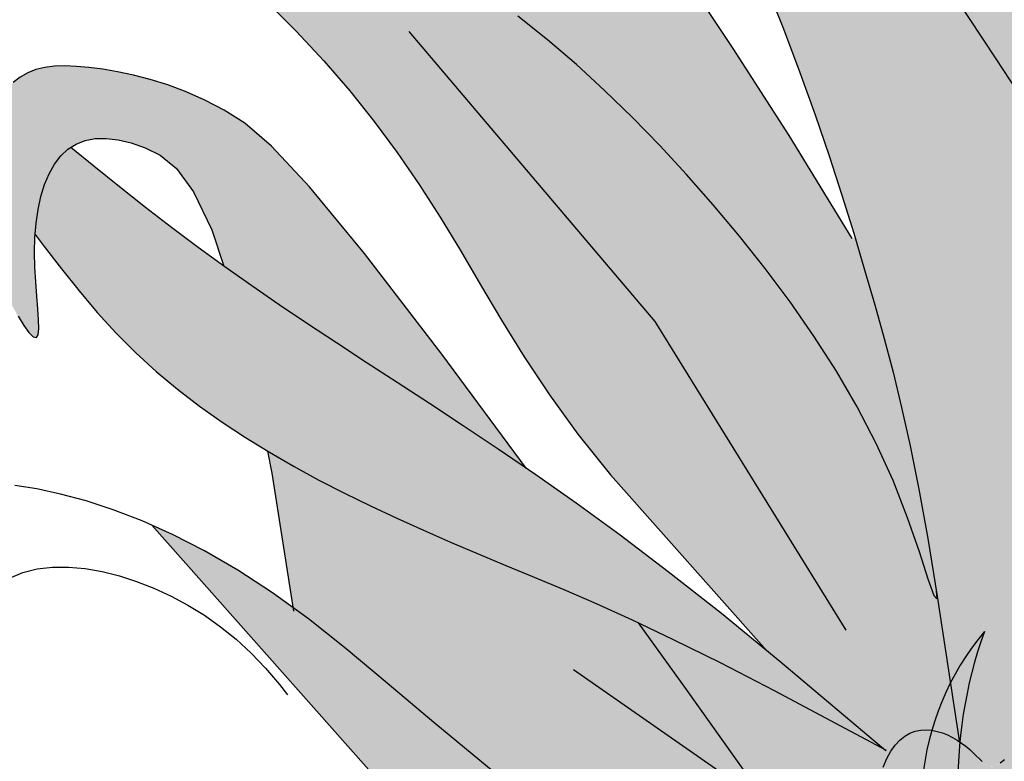
# Model space of a CAD drawing. Extents: x 134 to 349, y -34 to 2747.
# Drawn here: x 269 to 269, y -7 to -7 of the extents above; entities that cross this region are included whole.
import ezdxf

# ---------------------------------------------------------------- set-up
doc = ezdxf.new("R2010")
doc.units = 0
doc.header["$LTSCALE"] = 0.5
doc.header["$MEASUREMENT"] = 0
doc.layers.get('0').update_dxf_attribs({"linetype": 'CONTINUOUS'})
doc.layers.add('HATCH', color=250, linetype='CONTINUOUS')

# ---------------------------------------------------------------- blocks, each defined once
blk = doc.blocks.new('Arbol alzado 023')
at = {"color": 78}
for points in [[(-0.1035298820740778, 0.342126741379392), (-0.08195371411513008, 0.3771638967573274), (-0.06292420926689246, 0.4068914215892683), (-0.04620471401743842, 0.4319895063035624)], [(-0.1598078206568196, 0.3923945098004431), (-0.1526075998731145, 0.4033190087023932), (-0.1339319447823399, 0.4315764931681194)], [(-0.07398210839689412, 0.4289427807560564), (-0.08007442898150074, 0.4135542730927249), (-0.08568628264302802, 0.3986402029636373), (-0.0908519615305039, 0.3842081071048291), (-0.09560575779294211, 0.370265145415555), (-0.0999815867425653, 0.3568181009582538), (-0.1040133636915748, 0.343874887305784), (-0.1077350039522074, 0.3314426643573789), (-0.1111807996734662, 0.3195285920123005), (-0.1143903187196216, 0.3080490125003941), (-0.1174280001838675, 0.2965596352316275), (-0.1203628052010579, 0.2845242214361683), (-0.1232644485796364, 0.2714069091809783), (-0.1262033988016569, 0.2566718365330338), (-0.1292486170019487, 0.2397838952329074), (-0.1324698179889765, 0.220207223347554), (-0.1399515358640784, 0.1710036420565153)], [(-0.1321623191582084, 0.2220752033771198), (-0.1323315188824914, 0.2192673923623438), (-0.1314470829072292, 0.2202317177397184), (-0.1294445721392066, 0.2259912914277926), (-0.1263970929180935, 0.2352987836105846), (-0.1223766210731547, 0.2469061107985091), (-0.1174566397808512, 0.2595659431755628), (-0.1117125164016706, 0.2722344427990784), (-0.1052335612577906, 0.2846851307507983), (-0.09811172252898359, 0.2968957736593829), (-0.09043970206866092, 0.3088437613166839), (-0.0823090712198038, 0.3205072371881634), (-0.07381215499900051, 0.3318635910656731), (-0.06504165525964467, 0.3428902127410787), (-0.05608952018152635, 0.3535652456798282), (-0.04702847926751019, 0.3638702248786068), (-0.03785476414957145, 0.3738013819693968), (-0.02854463410915997, 0.3833587169521913), (-0.01907472526452736, 0.3925437371742042), (-0.009421296897119902, 0.4013556889618251), (0.0004386380380125843, 0.4097957028254591), (0.01052882025942026, 0.4178634019283187)], [(0.09605494726142894, 0.4226699553430926), (0.08608949802162158, 0.4127320151898637), (0.07671530572480378, 0.4026542685829391), (0.06788375842345573, 0.3924148589877738), (0.05954549049646829, 0.3819900456858285), (0.05165113632272167, 0.3713572184689475), (0.0441517071179014, 0.3604933902921879), (0.03699783726090189, 0.3493755741105993), (0.03010134693994004, 0.3379781450216264), (0.02321465437584536, 0.3262641730186253), (0.01605211727238398, 0.3141933365637364), (0.008327716496523863, 0.3017264446295123), (-0.0002456975951687923, 0.288823552514895), (-0.009953390462126066, 0.2754450923556355), (-0.02108175807417823, 0.2615507426138741), (-0.0743532926472632, 0.2015816875514993)], [(-0.1014003773036443, 0.2086383335134805), (-0.03631726999572749, 0.313824036497369), (0.04756057283252701, 0.412633660784433)], [(0.007638105148114249, 0.263749962192751), (0.03643446624128543, 0.3026512021426377), (0.06285298711124199, 0.336947119530226), (0.08159421180564053, 0.3596711323893196), (0.09454609270456871, 0.3735639747838739), (0.103596205351316, 0.3813675112882429), (0.1106328789627682, 0.3858224759663678), (0.1172226241265619, 0.3892222975977369), (0.1236507063021222, 0.3920666617823478), (0.1298805723196104, 0.3944068183253329), (0.135876799519604, 0.3962951475422223), (0.1416024578954627, 0.3977825224013394), (0.1470225016245621, 0.398920946381434), (0.1521003775370815, 0.3997616692876171), (0.1567999092999699, 0.4003563177618226), (0.161097733031486, 0.4007425754842977), (0.1650179662869888, 0.40090122377811), (0.1685986695835169, 0.4007987241678599), (0.1718760192540998, 0.4004022918517158), (0.1748873221421832, 0.3996780115174836), (0.1776698850911984, 0.3985927215265299), (0.1802606381077858, 0.3971132602402569), (0.1826965111985857, 0.3952060891832438)], [(0.1809898173204552, 0.3155940389583058), (0.1790166998230234, 0.3124142900195501), (0.1772576256293554, 0.3100232605082347), (0.1758011513880327, 0.3085912806590692), (0.1747362105844168, 0.3082894343803382), (0.1741212129228735, 0.3092311495495643), (0.1738920961470107, 0.3112977225739932), (0.1739557815666117, 0.3143131706669031), (0.1742180599811007, 0.3181007573679544), (0.174585852700254, 0.322484876727227), (0.1749653273602831, 0.3272887922843815), (0.1752622747605841, 0.3323368980895047), (0.1753839930477596, 0.3374524576822573), (0.1752505928197081, 0.3424798374632481), (0.1748436090731005, 0.3473466847664106), (0.1741581429295103, 0.3520002424394058), (0.1731900491841145, 0.3563885070035049), (0.1719351826320796, 0.3604594749799723), (0.1703886443949756, 0.3641603892164689), (0.1685466661047847, 0.3674396230710677), (0.1664043488830629, 0.3702444193914225), (0.1639567938513906, 0.3725303114348613), (0.161197217947322, 0.3742799647084603), (0.1581177075980094, 0.3754850888025807), (0.1547103492305908, 0.3761358859603483), (0.1509679829458292, 0.3762233120985066), (0.1468826951708735, 0.375738323133799), (0.1424469491696669, 0.3746711213093654), (0.1376528313693726, 0.3730126625419423), (0.1324954428915532, 0.3705149882155574), (0.1269823204722549, 0.3659744815832831), (0.1211232618683376, 0.3579482345286884), (0.1149280648366755, 0.3449940926089532), (0.1107470605139014, 0.3326033217088131)], [(-0.1149698937217281, 0.167421808249582), (-0.0788470715160372, 0.1979124276064077), (-0.05887359047774865, 0.2142211707412294), (-0.04078693130914601, 0.2284686165668539), (-0.02436136876557526, 0.2409253339074091), (-0.009371931276000112, 0.251861891587037), (0.00440635273061929, 0.2615499889402706), (0.01719920849892986, 0.270259817954436), (0.02923085392636793, 0.2782623242904769), (0.04069875149739133, 0.2857956688075127), (0.05168467479813543, 0.2929657426470165), (0.06224251149133408, 0.2998441448014582), (0.07242539556613536, 0.3065043584473024), (0.08228759152208198, 0.3130187362506156), (0.09188223334831136, 0.3194592540406553), (0.1012628318707769, 0.3258993949938862), (0.1104832747522124, 0.33241113493958), (0.1195902897561254, 0.3390528835821094), (0.12860083453862, 0.3458231335742603), (0.1375265910405687, 0.3527068114439338), (0.1463773570188351, 0.3596884668822362), (0.155164437577497, 0.3667522727434651), (0.162990961126809, 0.373142671238778)], [(0.1751654277023604, 0.3434972968297636), (0.1720433347943704, 0.3393460626143856), (0.1661737247599859, 0.3317019280774396), (0.1601741060287729, 0.3241911937685522), (0.1539887067539709, 0.3168862123537757), (0.1475617550888195, 0.3098589596623817), (0.1408491611274378, 0.3031659612147273), (0.1338546932378577, 0.296802694969184), (0.1265945554025727, 0.2907476812280159), (0.1190845747672853, 0.2849809476406939), (0.1113409553145033, 0.2794817681830857), (0.1033791473531238, 0.2742294168310515), (0.09521610853925822, 0.2692035443972749), (0.08686691234500188, 0.2643830480208074), (0.0783466322424502, 0.2597475785143253), (0.06966468915166146, 0.2552749025064891), (0.06082937348228512, 0.2509435402995557), (0.05184859880718307, 0.2467308816853837), (0.04273065553600119, 0.2426150701294354), (0.03348383407839961, 0.2385742490971587), (0.02411604800721534, 0.2345861852172213), (0.01463558773211204, 0.2306290219550853), (0.004984797222320481, 0.2266402044015443), (-0.00516040317223343, 0.2223940073119586), (-0.01618890903164782, 0.2176255144142267), (-0.02849074644641547, 0.2120686789258492), (-0.04245518783342916, 0.2054578309011212), (-0.05847150560957814, 0.1975269235575361), (-0.07693010270216405, 0.1880110406230138), (-0.1150426232245927, 0.1676614764559154)], [(0.0958951684572078, 0.2696218332479567), (0.09442625860140552, 0.2621374775152283), (0.08698674644816862, 0.2150456896649082)], [(-0.1086831253470777, 0.0673207642406517), (-0.05604731445965783, 0.1035939443305018), (-0.02604356825154497, 0.125360038037865), (-0.0006229112343838494, 0.1447577124420683), (0.02090502161385643, 0.161965211350644), (0.03923172582559786, 0.1771604017343371), (0.05504718958606603, 0.1905215274006871), (0.0690429084276758, 0.2022264553204316), (0.0819096242092563, 0.2124530524643085), (0.09421937519687873, 0.2213644891677653), (0.1060712694695631, 0.2290662797354805), (0.1174457115135894, 0.2356496186736372), (0.1283227289784321, 0.2412053236516023), (0.1386827263503712, 0.2458242123387784), (0.1485057312788634, 0.2495974792413413), (0.1577725250869975, 0.2526163188654671), (0.1664627585874392, 0.2549711720437422), (0.1745613583080932, 0.2567332609318278), (0.1820668169017452, 0.257893918283262)], [(-0.1101497741820658, 0.03699030052485242), (0.01764538327298482, 0.1117309814049996), (0.1353748528987886, 0.2443496499309425)], [(0.1839080415183396, 0.2262840936232671), (0.1793848693789784, 0.2282240494820904), (0.1744841067636003, 0.2294725098084847), (0.1692664243973923, 0.2300777097131608), (0.1637921161687395, 0.2300897684908314), (0.1581214759660305, 0.2295576749258252), (0.1523155513512577, 0.2285300409656479), (0.1464346362128062, 0.2270569859050191), (0.140534502397422, 0.2251788312817915), (0.1346509494013546, 0.2229016064848075), (0.1288156315159874, 0.22022380416686), (0.1230598261959379, 0.2171427864703368), (0.1174144340589933, 0.2136570460480165), (0.1119114862333568, 0.2097639450422939), (0.1065818833368297, 0.2054615992691389), (0.1014569028240153, 0.2007477477077622), (0.09655199500381428, 0.195618245153323), (0.09181854792870325, 0.1900599023177314), (0.08908233590638659, 0.1865108533126083)], [(-0.1077617593651752, 0.1029167685965611), (-0.04698514303522927, 0.1883769491581511), (-0.03058708957824052, 0.2110760907882927)], [(-0.1140696306007634, 0.1618917281741723), (-0.1153052784758728, 0.1648235184969415), (-0.1166596299437437, 0.1673313674170025), (-0.1181326850043796, 0.1694273337120258), (-0.1197210521265504, 0.1711276213645085), (-0.1214077736541483, 0.1724559710930116), (-0.1231725003998498, 0.1734387614737081), (-0.124994883176317, 0.1741023710827569), (-0.1268538191226227, 0.1744735553331331), (-0.1287297127250291, 0.1745783159642009), (-0.1306018379594178, 0.1744434083889423), (-0.1324494688016493, 0.1740948343467075), (-0.134254517085207, 0.1735593492504783), (-0.1360045471956113, 0.1728629548396192), (-0.1376897613759986, 0.1720320296903033), (-0.139300361869509, 0.1710925755418877), (-0.1408261740824805, 0.1700713478073475), (-0.1422574002580461, 0.1689939713892521), (-0.1435834889657386, 0.1678872017005624), (-0.1447950192854925, 0.1667766636438479), (-0.1458885996860957, 0.1656925041633066), (-0.1468894782333017, 0.1646780594912123), (-0.1478296860553243, 0.1637789268806564)], [(-0.1539875762435514, 0.1633960606894043), (-0.1553897859853279, 0.1644779591491279)]]:
    blk.add_lwpolyline(points, dxfattribs=at)

msp = doc.modelspace()

# ---------------------------------------------------------------- hatches: boundary and pattern name
at = {"layer": 'HATCH', "linetype": 'Continuous'}
h = msp.add_hatch(color=94, dxfattribs=at)
h.paths.add_polyline_path([(268.6324872417211, -7.169979256604307), (268.6326926193577, -7.167113367549433), (268.6329043004378, -7.164246790847216), (268.6331100218989, -7.161362679108976), (268.6332972914632, -7.158444070348338), (268.6334553359728, -7.155469303639762), (268.6335809464024, -7.152396547042741), (268.6336722890235, -7.149178811254984), (268.6337278739305, -7.14576933618892), (268.6337459820032, -7.14212136175766), (268.6337251233375, -7.138188013265932), (268.6336634642028, -7.133922416019374), (268.6335595146959, -7.129277924538343), (268.6334185467866, -7.124260154618611), (268.6332736822035, -7.119085371661782), (268.6331651483741, -7.114022102343284), (268.6331330581182, -7.109339217163694), (268.6332175242558, -7.10530535740682), (268.6334586596061, -7.10218927896463), (268.6338965769895, -7.100259623120934), (268.634571389225, -7.099785260376308), (268.6355081954765, -7.100946354594413), (268.6366715818556, -7.103568701530008), (268.6380108916017, -7.107389963342399), (268.6394756971688, -7.112147572974578), (268.6410153417967, -7.117578963369766), (268.6425793979409, -7.123421567470729), (268.6441172088401, -7.129412818220686), (268.6455784615576, -7.135290263170788), (268.6469214387615, -7.1408490977241), (268.6481409830884, -7.146116140167265), (268.6492408766042, -7.151175742027277), (268.6502250159836, -7.156112713267845), (268.6510970686834, -7.161011290809171), (268.6518609313783, -7.165956170005217), (268.6525205007427, -7.171031816993633), (268.6530793296254, -7.176322812519999), (268.6535311145829, -7.181909382223154), (268.6538276056243, -7.187854789750332), (268.6539103526409, -7.194217829035011), (268.6537211347402, -7.20105763783377), (268.6532012725973, -7.208433124687559), (268.6522924307104, -7.2164030835294), (268.6509361589727, -7.225026766723801), (268.6477913880615, -7.240793247401513), (268.6464275926467, -7.239669779642469), (268.6439158424853, -7.237950544190113), (268.6417759954664, -7.236831396520671), (268.6399624375843, -7.236218243419586), (268.6384294402231, -7.236017220888613), (268.63713127477, -7.236134464930416), (268.6360222126089, -7.23647599693814), (268.6350566397348, -7.236947952913766), (268.6341952455844, -7.237468617313567), (268.6334243917971, -7.238006358313584), (268.6327369726758, -7.238541348720133), (268.6321255386959, -7.239054219772157), (268.6315829841572, -7.239525373491148), (268.6311020887527, -7.239935211900871), (268.6306756321758, -7.240264251630293), (268.6302962795092, -7.240492894702498), (268.6299565812304, -7.240607273542679), (268.6296471394788, -7.240615754538936), (268.6293582125684, -7.240532663698019), (268.6290799442079, -7.240371983203119), (268.6288028219281, -7.240147809844899), (268.6285168748275, -7.239874355022863), (268.6279559638345, -7.239305841320089), (268.6273099883813, -7.238713713898647), (268.6264211295814, -7.238044612448135), (268.6241313975541, -7.222986170282098), (268.6231517278891, -7.217032281758662), (268.6222255801861, -7.211896121716023), (268.6213317519558, -7.207414717499347), (268.6204492699219, -7.203425325668519), (268.6195567023795, -7.199764973567113), (268.6186328468378, -7.196270688538704), (268.6176567300225, -7.192779383320527), (268.6166087539567, -7.189155935014156), (268.6154768847926, -7.185374900629), (268.6142506931981, -7.181438457720247), (268.6129198644492, -7.177348783839449), (268.6114740838187, -7.173108285757195), (268.6099030365834, -7.168719026418245), (268.6081962934089, -7.164183183374377), (268.6063434249634, -7.15950304878848), (268.6043405345716, -7.154686989047747), (268.6022084809009, -7.149767209015778), (268.5999743114515, -7.144782446215828), (268.5976651883341, -7.13977109434714), (268.5953082736567, -7.134771661716428), (268.592930729529, -7.1298226566295), (268.5905598326693, -7.1249625873958), (268.5882224013615, -7.120229962319996), (268.5859545371434, -7.115674635906458), (268.5838267239708, -7.111391962059912), (268.5819180414017, -7.107488870094954), (268.5803077982108, -7.104071830897198), (268.5790750739573, -7.101247773782376), (268.5782991774161, -7.099123398851049), (268.5780593027546, -7.097805520812159), (268.5784345295309, -7.097400839765356), (268.5794771190188, -7.09798075653012), (268.5811309132708, -7.099475818624256), (268.5833125922302, -7.101781159676335), (268.5859391796642, -7.104791913314699), (268.5889273555152, -7.108403327776074), (268.5921939143353, -7.112510536688802), (268.5956556506752, -7.117008673681909), (268.5992294736942, -7.12179298699121), (268.6028608299574, -7.126795972472024), (268.606610347126, -7.132099345668081), (268.6105673048767, -7.137822413565715), (268.6148210974946, -7.144084483153762), (268.6194608900453, -7.151004632199744), (268.6245760768132, -7.158702053083886), (268.6302559374738, -7.167296052790704), (268.6324458212055, -7.170618642909545)])
h.paths.add_polyline_path([(268.6162589701683, -7.138600946092225), (268.6162603454653, -7.134464970557616), (268.6162963323948, -7.130093933899985), (268.616364524188, -7.125498150842219), (268.6164622848599, -7.120687821504049), (268.6165870930334, -7.115673375216971), (268.6167364273309, -7.110465012100491), (268.6169081101992, -7.10510444948514), (268.6171017978143, -7.099759358955595), (268.6173173755681, -7.094628700099662), (268.6175549580688, -7.08991166171964), (268.6178145453162, -7.085807203400151), (268.6180960227023, -7.082514513943494), (268.6183993902271, -7.080232667542901), (268.6187247624997, -7.079160623784588), (268.619072712558, -7.079431901053709), (268.6194465640377, -7.080917565287251), (268.6198500990038, -7.083422782789427), (268.6202872141305, -7.08675306368869), (268.6207619206996, -7.090713688898774), (268.6212780007771, -7.095110053935656), (268.6218394656447, -7.099747325110144), (268.6224502119765, -7.104431127153845), (268.6231204398899, -7.109033557477375), (268.6238864801379, -7.113695125558849), (268.6247911961339, -7.118622928154679), (268.6258769928593, -7.124024291238726), (268.6271867337262, -7.130106655393689), (268.6287630529326, -7.137077231983682), (268.6306485846747, -7.145143232377364), (268.6333933672993, -7.156635698772476), (268.6332972914632, -7.158444070348565), (268.6331100218989, -7.161362679108976), (268.6329043004378, -7.164246790847443), (268.6326926193586, -7.167113367549433), (268.6324872417211, -7.169979256604762), (268.6324458212055, -7.170618642909545), (268.6302559374724, -7.167296052788203), (268.6245760768127, -7.158702053083886), (268.619460890044, -7.15100463219747), (268.616376375748, -7.146404146630772), (268.6162948424902, -7.142491660387265)])
h.paths.add_polyline_path([(268.5953559506082, -7.176273301839416), (268.59814596913, -7.179293682554686), (268.6009017198433, -7.182427754461656), (268.6036243488286, -7.185674371479905), (268.6062917367302, -7.18902791781457), (268.6088759191833, -7.192481746198752), (268.6113487026049, -7.196028980148554), (268.6136820080226, -7.199662743180994), (268.6158479856784, -7.203376388028488), (268.6178184419899, -7.207163038207824), (268.6195654125921, -7.211015931843946), (268.6210617353748, -7.214866189494529), (268.6222844887273, -7.218396346844116), (268.6232113240788, -7.221227051226066), (268.6238203512897, -7.222978720758334), (268.6241918572776, -7.223383784168533), (268.6264215875484, -7.238047624270308), (268.6254558982817, -7.237484343189095), (268.6243908722811, -7.237060534393009), (268.6232654325975, -7.236848208937914), (268.6221217894879, -7.236912076512141), (268.6210114352719, -7.237316405249572), (268.6202540924021, -7.237912838139579), (268.619771019445, -7.238429949689504), (268.619323016553, -7.239067399698484), (268.6189111151987, -7.239830116312902), (268.6185353153817, -7.240721766991015), (268.6181952732794, -7.241746477621888), (268.6178912181061, -7.242908259488701), (268.6176230352542, -7.244210894656277), (268.6173904955079, -7.245658509015044), (268.6171937134757, -7.247254999239345), (268.6170322307242, -7.249000021503804), (268.6169044427414, -7.250876499209568), (268.616808057366, -7.252863000648773), (268.6167412408693, -7.254937979507673), (268.616701930306, -7.25708000407954), (268.6166912648148, -7.25876250730758), (268.598132789203, -7.232666768971427), (268.5931455638509, -7.225763160874436), (268.5967550857593, -7.227471929604832), (268.6016261573666, -7.229883970756788), (268.6072400037877, -7.232778053394128), (268.6185360154266, -7.238809376185742), (268.6078230149699, -7.22976672671544), (268.6064563143257, -7.228650788552073), (268.590254746023, -7.210412291211611), (268.5868702555134, -7.206186577568502), (268.5839178373752, -7.202117762354106), (268.5813103894869, -7.198193582507344), (268.5789611535491, -7.194402004181626), (268.5767827982243, -7.190730878923347), (268.5746883359951, -7.187168287493165), (268.5725908939574, -7.183701966831592), (268.5704151746166, -7.180320685347084), (268.5681343596887, -7.177016649692547), (268.5657334355176, -7.17378286877684), (268.5631975030563, -7.170612351507458), (268.5605115486495, -7.167498221402553), (268.5576605586419, -7.164433258153309), (268.5546297485933, -7.16141081449328), (268.5514039902417, -7.15842355550663), (268.5479958904724, -7.155475836298962), (268.544527621473, -7.152616021470891), (268.5411490905815, -7.149903592602783), (268.538009861313, -7.147397916668666), (268.5352598410021, -7.145158704464762), (268.533048707772, -7.1432453229651), (268.5315262543525, -7.141717253750727), (268.5308421588646, -7.140633978402917), (268.5311000269911, -7.140036411997386), (268.5322192892689, -7.139890286725773), (268.5340728453633, -7.140142997489789), (268.5365340533716, -7.140741709975742), (268.539475927568, -7.141633589869713), (268.5427717114429, -7.142765917465937), (268.5462945338766, -7.144085743842112), (268.5499175237517, -7.145540578508104), (268.5535337517511, -7.147086870403797), (268.5571160557659, -7.148719003732964), (268.5606572154891, -7.150440989778332), (268.5641502398287, -7.152256495998159), (268.5675876792605, -7.154169533673581), (268.5709624280856, -7.156183884871012), (268.5742672659961, -7.158303331655503), (268.5774950872931, -7.16053188530978), (268.5806409638301, -7.162872640251322), (268.5837097091451, -7.165326284127929), (268.5867084289378, -7.167893160764521), (268.5896443435152, -7.170573155552489), (268.5925244439694, -7.1733666123163)])
h.paths.add_polyline_path([(268.5600154103743, -7.2109606907608), (268.5574241222219, -7.209550897060268), (268.5548848661268, -7.208084830804552), (268.552402226412, -7.206556303157782), (268.5499807873983, -7.204958896069598), (268.54762570645, -7.203286420704359), (268.5453416824965, -7.201532573619176), (268.5431336436848, -7.199691051370706), (268.5410064035516, -7.197755779732603), (268.5389648902454, -7.195720226044756), (268.5370102498453, -7.193583015011114), (268.5351290732099, -7.191361337840505), (268.5333043983458, -7.189077084670913), (268.5315192632614, -7.186752260249392), (268.5305697132338, -7.185489708275696), (268.5306676107946, -7.184319016606338), (268.5308760828496, -7.182903721719327), (268.531170510946, -7.181569110904007), (268.531552155773, -7.180331000072016), (268.5320225072363, -7.179205434351303), (268.532582711415, -7.178208115045805), (268.5332342582154, -7.177355087282791), (268.533978637541, -7.176659874813282), (268.5342723765432, -7.176473635541385), (268.5366526727096, -7.178417160140413), (268.5393251033668, -7.18056548815494), (268.5420169027842, -7.182688831614001), (268.5447315092045, -7.184782376977324), (268.547471902439, -7.186841425317112), (268.5501613835248, -7.188802864640962), (268.5501622037526, -7.188805295458366), (268.5530458652559, -7.19084181952158), (268.5558988036003, -7.192800471202787), (268.5588168393204, -7.194759237492377), (268.5618162467625, -7.196740466960961), (268.564913185657, -7.198766049746297), (268.5681241595719, -7.200857990599985), (268.571465328236, -7.203038638086497), (268.574953080605, -7.2053297677393), (268.578612286626, -7.207763584422679), (268.5825030009208, -7.210412520427695), (268.5866934152821, -7.213358978946104), (268.5912521799367, -7.216685133955622), (268.5962477158944, -7.220473617864315), (268.601748444163, -7.224806719255781), (268.6078230149699, -7.229766726715212), (268.6185360154266, -7.238809376185742), (268.6072400037872, -7.232778053393673), (268.6016261573666, -7.229883970756788), (268.5967550857593, -7.227471929604604), (268.5925080550181, -7.225461360473361), (268.5887666750203, -7.223771350075509), (268.5854125556451, -7.222321099731431), (268.5823270775548, -7.221029696153352), (268.5793919652345, -7.219816569878191), (268.5765086557529, -7.218613070678799), (268.5736596140831, -7.217400173619041), (268.5708473615981, -7.216171231431559), (268.5680743050673, -7.214919482240845), (268.5653429658708, -7.213638278779769), (268.5626558653829, -7.212320973780749)])
h.paths.add_polyline_path([(268.5523362121715, -7.173972201285693), (268.555088639251, -7.176345504915076), (268.5590277181453, -7.180570760125789), (268.5647275206082, -7.187481855135644), (268.5727622330012, -7.197912334337531), (268.5815199778138, -7.209743243502004), (268.578612286626, -7.207763584422679), (268.5749530806045, -7.205329767739528), (268.5714653282351, -7.203038638086497), (268.5681241595719, -7.200857990599985), (268.564913185657, -7.198766049746297), (268.5618162467638, -7.196740466961643), (268.5588168393227, -7.194759237493741), (268.5558988036008, -7.192800471203242), (268.5530458652564, -7.19084181952158), (268.550241635335, -7.188861392309178), (268.5501613835248, -7.188802864640962), (268.5488898333109, -7.185034514701698), (268.5470056768657, -7.181094748159154), (268.5452237508069, -7.17865371116855), (268.5435470349433, -7.177272798698283), (268.5419785090851, -7.176513176501345), (268.5405204653928, -7.176008786445578), (268.5391714139626, -7.175684216430369), (268.5379289480246, -7.175536715861796), (268.5367907754178, -7.175563304930989), (268.535754489373, -7.175761233044028), (268.5348179123369, -7.176127749608128), (268.533978637541, -7.176659874813282), (268.5332342582154, -7.177355087282791), (268.532582711415, -7.178208115045805), (268.5320225072363, -7.179205434351303), (268.531552155773, -7.180331000072016), (268.531170510946, -7.181569110904007), (268.5308760828496, -7.182903721719327), (268.5306676107946, -7.184319016606111), (268.5305438340936, -7.185799179653173), (268.5305032628419, -7.187328165732112), (268.530540281244, -7.188883970095873), (268.5306305923926, -7.190419259617926), (268.530746002705, -7.191880283118877), (268.5308578601683, -7.193213633246074), (268.5309376273756, -7.194365558819669), (268.5309569961371, -7.1952826524861), (268.5308873144389, -7.195911163066654), (268.5307002740913, -7.196197568599388), (268.5303763917239, -7.196105767546356), (268.5299334315862, -7.195670256932459), (268.5293984411795, -7.194943068815206), (268.528798353397, -7.193976006036479), (268.5281598719155, -7.192821215261262), (268.5275101588443, -7.191530613939591), (268.5268760324691, -7.190156119520822), (268.5262844256825, -7.188749878670166), (268.5257586039205, -7.187354984017162), (268.5253070481788, -7.185979458125672), (268.5249345719956, -7.184622727955372), (268.5246457596939, -7.18328387664215), (268.5244455394193, -7.181962445753157), (268.5243387247108, -7.180657403816355), (268.524329899891, -7.179368292399346), (268.5244239931051, -7.178094309245949), (268.5246234111226, -7.17683751730047), (268.5249215066772, -7.175610752666131), (268.5253093403397, -7.174429945862272), (268.5257777434657, -7.173310568976746), (268.5263180058431, -7.172268552529118), (268.5269209588271, -7.1713195978231), (268.5275777775981, -7.170479291554472), (268.5282792935103, -7.169763449634871), (268.5290201199858, -7.169183418262179), (268.5298080503729, -7.16873346703315), (268.5306543162604, -7.168403395831007), (268.531570149238, -7.168183119146676), (268.5325668955036, -7.168062551471763), (268.5336559012547, -7.168031378080428), (268.5348481688637, -7.168079628071979), (268.5361552737452, -7.168197101329639), (268.537584550815, -7.168377952842462), (268.5391288943736, -7.16863364341603), (268.5407773020468, -7.168979874354051), (268.5425186568544, -7.169432232352079), (268.5443423002455, -7.170006533322208), (268.5462370006319, -7.170718249351609), (268.548191984856, -7.171583310960301), (268.5501961359362, -7.172617304844294)])
h.paths.add_polyline_path([(268.5708473615971, -7.216171231431332), (268.5736596140831, -7.217400173618813), (268.5765086557529, -7.218613070678117), (268.5793919652354, -7.219816569878418), (268.5823270775543, -7.221029696152669), (268.5854125556455, -7.222321099731204), (268.5887666750203, -7.223771350075509), (268.5925080550181, -7.225461360473133), (268.5931455638509, -7.225763160873981), (268.5981327892039, -7.232666768971654), (268.6166912648148, -7.25876250730758), (268.6166880627314, -7.259267642658102), (268.6166975751997, -7.261479463535949), (268.6167285193749, -7.263693920399106), (268.6167786030954, -7.265895197336164), (268.6168455342002, -7.268088680925672), (268.6168970614083, -7.269483772806694), (268.6008888837412, -7.258451977121382), (268.5917637902997, -7.251832215790643), (268.5840325600391, -7.245932766093489), (268.5774852310004, -7.240699418419723), (268.5719114973993, -7.236078077766393), (268.5671015118863, -7.232014534523756), (268.5628449686754, -7.228454693687041), (268.558931791202, -7.225344460255798), (268.5573289307393, -7.224184096445839), (268.5551250846127, -7.210233846468014), (268.5546801079302, -7.207966611502712), (268.5574241222219, -7.209550897060495), (268.5600154103743, -7.2109606907608), (268.5626558653829, -7.212320973780521), (268.5653429658708, -7.213638278779769), (268.5680743050673, -7.214919482240617)])
h.paths.add_polyline_path([(268.5426714112521, -7.215643799215201), (268.5448160899508, -7.216599980169946), (268.5481241368869, -7.218289646743784), (268.5515834664573, -7.220291849486699), (268.5551880044357, -7.222634208940832), (268.558931791202, -7.225344460256025), (268.5628449686754, -7.228454693687041), (268.5671015118858, -7.232014534523984), (268.5719114973998, -7.236078077766848), (268.5774852310008, -7.240699418420178), (268.5840325600396, -7.245932766093944), (268.5917637902997, -7.251832215790643), (268.6008888837408, -7.258451977121155), (268.6168970614083, -7.269483772806694), (268.6169266767041, -7.270285602756218), (268.6170195092298, -7.272497079812098), (268.6171213957921, -7.274733999851065), (268.6172299296211, -7.27700747986492), (268.6173114073384, -7.278689691562164), (268.5784765906872, -7.255977245362061)])
h.paths.add_polyline_path([(268.5501694322596, -7.249940036781624), (268.5460011372523, -7.250239278416444), (268.542595444252, -7.250953630431155), (268.539798434639, -7.252019485354737), (268.5374560751841, -7.25337346493157), (268.5354142180539, -7.254951847082481), (268.533538542605, -7.25669354571383), (268.5317724324576, -7.258546414159497), (268.5300792130345, -7.260460712523269), (268.528421865932, -7.262386700909389), (268.5267634873583, -7.264274639420506), (268.5250672881251, -7.266074673552481), (268.5232963644392, -7.267737063408646), (268.5214136978983, -7.269212183700944), (268.5193909803136, -7.270463359851561), (268.5172327960057, -7.27150686620385), (268.5149520956855, -7.272372386244939), (268.5125618300638, -7.273089488853117), (268.5100751790672, -7.273687628298518), (268.5075052080136, -7.274196373460569), (268.5048646383951, -7.274645407825261), (268.5021667647496, -7.275064071055027), (268.4994251108331, -7.275480327515112), (268.4966562947973, -7.275915265088457), (268.4938772786498, -7.27638802332072), (268.491105253592, -7.27691797097296), (268.4883574108347, -7.277524591415073), (268.4856508269771, -7.278226909583879), (268.4830028078371, -7.279044408849273), (268.4804303154058, -7.279996343364616), (268.4779551252144, -7.28108775588467), (268.4756172354744, -7.282266270527231), (268.4734615725441, -7.28346507079587), (268.4715327189572, -7.284617454801634), (268.4698752572465, -7.285656835264177), (268.4685339991636, -7.286516510295002), (268.4675535272425, -7.287129663395405), (268.4669785386243, -7.287429707286634), (268.4668405505248, -7.287368965017009), (268.4671169851566, -7.286976088600028), (268.4677723140224, -7.286299098811384), (268.4687708940167, -7.285385557994829), (268.4700770820339, -7.284283486926057), (268.4716551203604, -7.283040562555612), (268.4734694805, -7.281704691051488), (268.4754844047368, -7.280323549365363), (268.4776649376157, -7.278938396397194), (268.4799794473122, -7.277563328937873), (268.4823967604355, -7.276205681903008), (268.4848858182016, -7.2748730194252), (268.4874156764361, -7.27357267641824), (268.4899551617471, -7.272312217015184), (268.4924733299593, -7.27109897613164), (268.4949390076816, -7.269940403290917), (268.4973261788862, -7.268840280558067), (268.499628540131, -7.267788063994118), (268.501844601505, -7.266769427589367), (268.5039732169342, -7.265769930730954), (268.5060128965118, -7.264775362018696), (268.5079622649417, -7.263771395444934), (268.5098200615337, -7.262743705004738), (268.5115849109919, -7.261678193905624), (268.5132580740058, -7.260564662030589), (268.5148516990287, -7.259410100471911), (268.5163809143235, -7.258226084642644), (268.5178603897228, -7.257023731523219), (268.5193050242713, -7.255814501921947), (268.5207298316262, -7.254609742034887), (268.5221495962285, -7.253420798057874), (268.5235792171223, -7.252258901584042), (268.5250321034512, -7.251133221255401), (268.5265147878752, -7.250044215504573), (268.5280326569735, -7.248989821387028), (268.5295908681063, -7.247968205173407), (268.5311946932459, -7.246977533134583), (268.5328490605387, -7.246015742326705), (268.5345593565615, -7.245080999019279), (268.53633073868, -7.244171469484769), (268.5381845239897, -7.24329517628658), (268.5402072415753, -7.242500484024191), (268.5425013510379, -7.241845842807066), (268.5451693119801, -7.241389473526766), (268.5483139278279, -7.241189711684598), (268.5520376581847, -7.241305007389343), (268.5564430772595, -7.241793581533017), (268.5676494179318, -7.243780764401805), (268.5762923004757, -7.253516708841659), (268.5614105342432, -7.250840856103792), (268.5552545917165, -7.250119398389558)])
h.paths.add_polyline_path([(268.6358472061073, -7.274784198181266), (268.6311215721224, -7.282263290717907), (268.626798441632, -7.290209411083794), (268.6231629594789, -7.297332301781722), (268.6204303595926, -7.302599802655919), (268.6185364614628, -7.306009965370464), (268.6173469444469, -7.307818938930637), (268.6167278317269, -7.308282757734702), (268.6165448026607, -7.307657456179555), (268.6166637658233, -7.306198954055304), (268.61695051518, -7.304163400368822), (268.6172710739136, -7.301806829514504), (268.6175154182895, -7.299345277681738), (268.6176718582863, -7.296835475857421), (268.617752542358, -7.294294386033613), (268.6177700773904, -7.2917388555949), (268.6177367264461, -7.289185617316804), (268.6176650964106, -7.286651518583909), (268.6175674503473, -7.284153635998024), (268.6174562805321, -7.281708587724012), (268.6173423601243, -7.279328751436793), (268.6172299296211, -7.27700747986492), (268.6171213957921, -7.274733999852657), (268.6170195092298, -7.272497079809824), (268.6169266767041, -7.270285602756445), (268.6168455342002, -7.268088680924535), (268.6167786030954, -7.265895197336164), (268.6167285193749, -7.263693920399106), (268.6166975751997, -7.261479463535721), (268.6166880627314, -7.259267642657875), (268.616701930306, -7.257080004079768), (268.6167412408693, -7.254937979508128), (268.616808057366, -7.252863000649), (268.6169044427414, -7.250876499209568), (268.6170322307242, -7.249000021503804), (268.6171937134757, -7.247254999239118), (268.6173904955079, -7.245658509015044), (268.6176230352542, -7.244210894655822), (268.6178912181061, -7.242908259488701), (268.6181952732794, -7.241746477622115), (268.6185353153817, -7.240721766991015), (268.6189111151987, -7.239830116312902), (268.619323016553, -7.239067399698484), (268.619771019445, -7.238429949689504), (268.6202540924021, -7.237912838139579), (268.6207670780621, -7.237508844741257), (268.6213037875899, -7.237209946930449), (268.6218580321495, -7.237008122143294), (268.6224233936912, -7.236895233208003), (268.6229939125954, -7.236863372168187), (268.6235632854189, -7.236904401852286), (268.6241252087191, -7.237010414304365), (268.6246741813086, -7.237173272352408), (268.6252064211224, -7.237385068040481), (268.6257189483497, -7.237637778804498), (268.6262087831822, -7.237923496688751), (268.6266728312019, -7.238234084521224), (268.6271081126, -7.23856174895414), (268.6275114183498, -7.238898352815482), (268.6278798832507, -7.239236102757474), (268.6282124758303, -7.239565830135149), (268.6287228298937, -7.240083101648366), (268.6292346485046, -7.240497128614066), (268.6298004496928, -7.240659844148155), (268.6304435749574, -7.240443299271561), (268.6311020887527, -7.239935211900644), (268.6315829841577, -7.23952537349092), (268.6321255386954, -7.239054219772385), (268.6327369726758, -7.238541348719906), (268.633424391798, -7.238006358313356), (268.6341952455844, -7.23746861731334), (268.6350566397348, -7.236947952913766), (268.6360222126089, -7.23647599693814), (268.6371312747695, -7.236134464930416), (268.6384294402231, -7.236017220888613), (268.6399624375843, -7.236218243419586), (268.6417759954664, -7.236831396520671), (268.6439158424853, -7.237950544190113), (268.6464275926467, -7.239669779642469), (268.6493567789692, -7.242082785550707, -0.1000640530492727), (268.6524354376714, -7.274007161594142), (268.6495881390145, -7.268050058010346), (268.6453656343973, -7.266387438938096), (268.640690198741, -7.269062161755443)])
h.paths.add_polyline_path([(268.7002251873039, -7.254789103642594), (268.7017187594932, -7.254394278888782), (268.7031993809722, -7.254115208271656), (268.7046685416456, -7.253938482648806), (268.7061275022023, -7.253851380526072), (268.7075777525463, -7.253840607368971), (268.7090189488538, -7.253896077668202), (268.7104438708178, -7.254019510544737), (268.7118439228332, -7.254215604928874), (268.7132102800804, -7.254488830535053), (268.71453400313, -7.254843886293344), (268.715806496379, -7.255285241918187), (268.7170187057907, -7.255817825555965), (268.7181620357604, -7.25644599231228), (268.71922926598, -7.257177077103194), (268.7202200526265, -7.258029073393715), (268.7211356563883, -7.259022725241635), (268.721977223345, -7.260178432880963), (268.7227461287951, -7.261517169586483), (268.7234435188173, -7.263059220983592), (268.7240706541009, -7.264825560347077), (268.7246290245515, -7.266836587910717), (268.7251098053474, -7.269144335731795), (268.7254656633621, -7.271925987865558), (268.7256394091758, -7.275390016366742), (268.7255736241512, -7.279744778681021), (268.7252111188689, -7.285198976079442), (268.7244947039092, -7.29196085139975), (268.7233669606351, -7.300239105912766), (268.721770814236, -7.310241982456688), (268.7168426678157, -7.298359992222373), (268.7128022753998, -7.289147452834328), (268.7095006465145, -7.282250110791352), (268.7067887906872, -7.277313139551012), (268.7045176028358, -7.273982285611424), (268.7025382070959, -7.271902837038311), (268.7007014983859, -7.270720311113706), (268.6988586008409, -7.270080225119415), (268.6968822995184, -7.269697319603353), (268.6947330546389, -7.269563915825671), (268.6923932165622, -7.269741558313086), (268.6898452502549, -7.270291791591177), (268.6870713914689, -7.271276160186659), (268.6840541051714, -7.272756437841423), (268.6807757417217, -7.274794054474029), (268.6798094816698, -7.2755156264449), (268.6792966101469, -7.275373971238793), (268.6783590016387, -7.275171917235554), (268.6772662924985, -7.275004367650041), (268.680729669283, -7.270994912016391), (268.6837401937049, -7.267605034927698), (268.6863523405235, -7.264779029476273), (268.6886293733858, -7.262450996029116), (268.6906345559385, -7.260554805737826), (268.6924313810449, -7.25902455897031), (268.694082883136, -7.257794126878167), (268.6956526696825, -7.256797495220923), (268.6971934603915, -7.255977589186301), (268.6987171744993, -7.255312518635634)])
h = msp.add_hatch(color=94, dxfattribs=at)
h.paths.add_polyline_path([(268.575559471831, -7.153164994060177), (268.5739626377829, -7.148219656431735), (268.5721941208665, -7.143078682851325), (268.5703274994542, -7.137818860718113), (268.5684365811338, -7.132516633601568), (268.5665950588848, -7.12724855968591), (268.5648767402971, -7.122090967937453), (268.5633444305848, -7.117122937913706), (268.5620174985091, -7.112432603210806), (268.5609043104585, -7.108110504192297), (268.560013462037, -7.104247181223087), (268.5593533196332, -7.100933289276014), (268.5589324788505, -7.098259254106921), (268.5587593060771, -7.096315730688417), (268.5588423969182, -7.095193144777255), (268.5591834704931, -7.094947998144931), (268.5597585737203, -7.095499606719756), (268.5605368770301, -7.096733477053618), (268.5614877800729, -7.098534771873943), (268.5625805678899, -7.100788883125148), (268.563784640129, -7.103380973533746), (268.5650691672234, -7.10619654965231), (268.5664034342147, -7.109120659599881), (268.5677672700847, -7.112061502324565), (268.5691815334993, -7.115017702528036), (268.5706777416738, -7.118011035741716), (268.5722872972163, -7.121062819064406), (268.5740413735173, -7.124194713418234), (268.5759716024011, -7.127428150510156), (268.5781092718674, -7.130784562046216), (268.580485669914, -7.134285608949455), (268.5831390756328, -7.137983667101167), (268.5861347010057, -7.142054889081152), (268.5895445198988, -7.146706027832721), (268.5934407353801, -7.152144294711348), (268.5978954359192, -7.158576442653299), (268.6029803661598, -7.166209568417486), (268.608767843786, -7.175250654153302), (268.615329842656, -7.185906567401986), (268.6156360415642, -7.185906567401986), (268.6166087539567, -7.189155935013929), (268.6176567300229, -7.192779383321209), (268.6186328468378, -7.196270688539158), (268.6195567023795, -7.199764973566886), (268.6204492699219, -7.203425325668519), (268.6213317519558, -7.207414717499347), (268.6222255801861, -7.211896121716023), (268.6231517278891, -7.217032281758662), (268.6240378534597, -7.222417661189553), (268.6240893363973, -7.22327200277428), (268.6238203512897, -7.222978720758334), (268.6232113240788, -7.221227051226521), (268.6222844887273, -7.218396346843889), (268.6210617353748, -7.214866189494529), (268.6195654125921, -7.211015931843946), (268.6178184419899, -7.207163038207824), (268.6158479856788, -7.203376388028488), (268.6136820080226, -7.199662743180994), (268.6113487026049, -7.196028980148554), (268.6088759191833, -7.192481746198752), (268.6062917367302, -7.18902791781457), (268.6036243488286, -7.185674371479905), (268.6009017198433, -7.182427754461656), (268.59814596913, -7.179293682554686), (268.5953559506077, -7.176273301839416), (268.5925244439694, -7.173366612316073), (268.5896443435152, -7.170573155552262), (268.5867084289378, -7.167893160764748), (268.5837097091451, -7.165326284128156), (268.5806409638301, -7.162872640251322), (268.5775661550613, -7.160584764762376), (268.5769107008144, -7.157838481379173)])
h.paths.add_polyline_path([(268.6669129804503, -7.196477670688779), (268.6676264156002, -7.191706881130045), (268.6683421429119, -7.186894832670674), (268.6691008482447, -7.182044734337666), (268.6699434466744, -7.177159336722895), (268.6709106240613, -7.172241848851769), (268.6720313762433, -7.16730762820535), (268.6732870221079, -7.162420626077306), (268.6746469613038, -7.157657515258194), (268.6760805934799, -7.153094624713873), (268.6775574328929, -7.148808398016769), (268.6790469938003, -7.144875393349508), (268.6805184466351, -7.141371939677498), (268.6819414202617, -7.13837448057339), (268.6832944829742, -7.135940778498167), (268.6845933360758, -7.134052954595205), (268.6858626202991, -7.132674792718632), (268.687127090984, -7.131769503682023), (268.6884115034707, -7.13130087133996), (268.6897408423159, -7.131232221114175), (268.6911396336425, -7.131527222250867), (268.6926327473996, -7.132149200172449), (268.6942361141067, -7.133075691699247), (268.695930594219, -7.134339589344023), (268.6976878795456, -7.135987538585056), (268.699479891114, -7.138066299509916), (268.7012785499494, -7.140622632205492), (268.7027950576147, -7.143251362845973), (268.7023635444173, -7.144275763999673), (268.7022116576443, -7.14461655372898), (268.7016111425285, -7.143723582384069), (268.7001445032323, -7.141748541750218), (268.6988425557132, -7.140183912565959), (268.6976827221836, -7.138954970378251), (268.6966425394647, -7.137987449167127), (268.6956992005533, -7.137206509871845), (268.694830929919, -7.136559203570101), (268.6940177857599, -7.136077276693328), (268.6932409723543, -7.135814021988068), (268.6924811209413, -7.13582273220041), (268.6917192065833, -7.136156585468285), (268.6909363189505, -7.136868759930081), (268.69011320389, -7.138012662939815), (268.6892307218575, -7.13964135802749), (268.6882770682208, -7.141795531053191), (268.6872687465419, -7.144465554940467), (268.6862295952959, -7.147629310333883), (268.6851832237419, -7.151264334054673), (268.6841535849638, -7.155348621356239), (268.6831642882224, -7.159859823667517), (268.6822391719919, -7.164775821633526), (268.6814018455328, -7.170074266683429), (268.6806583830719, -7.175734185542893), (268.6799431141929, -7.18173918925882), (268.6791724896223, -7.188073920354014), (268.6782633039114, -7.194723365171427), (268.6778230590078, -7.197427988704845), (268.677356639578, -7.199116635792876), (268.676526991859, -7.202009457741184), (268.675603250925, -7.204986975043454), (268.6744172867591, -7.208230497644223), (268.6727714004626, -7.211959385363031), (268.6704676639236, -7.216392883412169), (268.6673080344197, -7.221750580827035), (268.6630946984472, -7.228251722819465), (268.6576297278914, -7.236115669208999), (268.6507151946401, -7.24556189442356), (268.650331942358, -7.24556189442356, 0.009810297801569015), (268.6494831599983, -7.242501859320924), (268.6501624399846, -7.242501859320924), (268.6526798059411, -7.239331112835913), (268.6549654344074, -7.235850580775065), (268.6570294108922, -7.23209682310781), (268.6588817062987, -7.228106514411962), (268.6605326353491, -7.2239163292667), (268.6619922835537, -7.219562827640772), (268.6632707364213, -7.215082684112673), (268.6643780794614, -7.2105125732609), (268.6653295555446, -7.205883553867494), (268.6661609223846, -7.201204336145707)])
h.paths.add_polyline_path([(268.675603250925, -7.204986975043226), (268.676526991859, -7.202009457741184), (268.6773566395785, -7.199116635793104), (268.6781402148593, -7.196279742576195), (268.678895711166, -7.19350817595128), (268.67964135118, -7.190811448386881), (268.6803951283667, -7.188198957743822), (268.6811751507974, -7.185679987274767), (268.6819995265462, -7.183264164056624), (268.6828863636854, -7.180960656733447), (268.683849873615, -7.178771528249996), (268.6848890248614, -7.176668470417241), (268.6859987746701, -7.174615725521249), (268.6871739656793, -7.172577535849001), (268.6884098989579, -7.170518029078181), (268.6897014171444, -7.168401562104606), (268.6910437066993, -7.166192262600731), (268.6924314956526, -7.163854372861721), (268.6938582513456, -7.161362106069561), (268.6953093039459, -7.15872910058502), (268.6967687229342, -7.155978736450521), (268.6982200047512, -7.153134737533861), (268.6996471042683, -7.1502205984863), (268.7010336325328, -7.147259699352077), (268.7022116576448, -7.144616553729207), (268.703265280605, -7.146183300487934), (268.7051293806401, -7.149202420514399), (268.706256130243, -7.151165578754814), (268.7047834935259, -7.147355053255211), (268.703055777078, -7.143703296757991), (268.7027950576147, -7.143251362845973), (268.703620336363, -7.1412921724706), (268.7047910576578, -7.138348922977372), (268.7058745622224, -7.135550996498438), (268.7068729129999, -7.133019762968303), (268.7077881729377, -7.130876592315559), (268.7086222903711, -7.129242969081275), (268.7093773282461, -7.128240263197), (268.7100553495068, -7.127989729985899), (268.7106584170995, -7.128612853987903), (268.7111879063194, -7.130185505736023), (268.7116438171668, -7.132601672778634), (268.7120251181703, -7.135709728656735), (268.7123312362885, -7.139358390736476), (268.7125613692654, -7.143396147167238), (268.7127147148447, -7.147671256882546), (268.7127905853779, -7.152032551856479), (268.7127880640008, -7.156328176413723), (268.7127073799296, -7.160435156110367), (268.7125512837568, -7.164343520045492), (268.7123235575485, -7.168071490899962), (268.7120278687633, -7.171637291355324), (268.7116677702509, -7.175059373307391), (268.7112470440759, -7.178355844830008), (268.7107692430894, -7.181545272428281), (268.7102382639649, -7.184645764174917), (268.7096569719036, -7.187673479805341), (268.7090259399454, -7.190636212668466), (268.7083451680913, -7.193539463949861), (268.7076144271244, -7.196388734837143), (268.7068337170452, -7.199189641124264), (268.7060029232446, -7.201947798607222), (268.7051219311164, -7.204668593862976), (268.7041907406595, -7.207357642687526), (268.7032040799025, -7.210022394603953), (268.7021357036022, -7.21267797787587), (268.700954667582, -7.215341239887863), (268.6996296838436, -7.218029142631536), (268.698129578995, -7.220758762708243), (268.6964230650368, -7.223546832893277), (268.6944790831861, -7.226410544395236), (268.6922662308355, -7.229366629990778), (268.6897380917219, -7.232416350368482), (268.6867868196649, -7.235497358745221), (268.6832888671791, -7.238531607035526), (268.6791212598208, -7.241440932543952), (268.6741605647128, -7.244147287185029), (268.6682834635865, -7.246572508263768), (268.6613667527825, -7.248638547694242), (268.6532872286392, -7.250267242782144), (268.6513898560659, -7.250267242782144, 0.01490099044609624), (268.650331942358, -7.24556189442356), (268.6507151946401, -7.24556189442356), (268.6576297278914, -7.236115669208772), (268.6630946984472, -7.228251722819465), (268.6673080344202, -7.221750580827035), (268.6704676639236, -7.216392883412396), (268.6727714004626, -7.211959385363258), (268.6744172867591, -7.208230497644223)])
h.paths.add_polyline_path([(268.7427507358023, -7.199553750919364), (268.7409332812456, -7.198452138282306), (268.7390628777674, -7.197686671074649), (268.7371601548169, -7.197253452621823), (268.7352458564527, -7.197148471642237), (268.7333407267332, -7.197367602245919), (268.7314653951083, -7.197906833150824), (268.7296404910283, -7.198762038466754), (268.7278834349175, -7.199921642780197), (268.7261983526662, -7.201342553461842), (268.7245860465303, -7.202973884534828), (268.7230473187668, -7.204765093846532), (268.7215830862395, -7.206665295419185), (268.7201939219893, -7.208623947101529), (268.7188808574886, -7.210590048306955), (268.7176446949932, -7.212512942275822), (268.7164811940073, -7.214354579130628), (268.7153673183078, -7.216127107327026), (268.7142746450989, -7.217855626034549), (268.7131752100148, -7.21956500519255), (268.712040819474, -7.221280229364453), (268.7108431652858, -7.22302605388532), (268.7095542830851, -7.224827577922184), (268.7081458646815, -7.22670967142281), (268.7065938423837, -7.228692390795601), (268.7048895059787, -7.230776194475226), (268.703028156536, -7.232956612746108), (268.7010050951265, -7.23522929050219), (268.6988156228197, -7.237589758029486), (268.6964551552931, -7.240033431004946), (268.6939188790073, -7.242556068931805), (268.6912022096411, -7.245153087487012), (268.6882837154884, -7.247814744985732), (268.6850752629524, -7.250509524213072), (268.6814717564474, -7.253200292158368), (268.6773685588162, -7.255850145027495), (268.6726605744723, -7.25842217902678), (268.6672430516517, -7.260879375753262), (268.6610110093755, -7.26318483141327), (268.6538594666643, -7.265301527604748), (268.6528662830381, -7.265301527604748, 0.01609856916897885), (268.6526755290709, -7.260094800617168), (268.658954826238, -7.257925009278466), (268.6626439449613, -7.256336427010552), (268.6662412626322, -7.254489518183533), (268.6697459769928, -7.252408006665206), (268.6731572857882, -7.250115501715442), (268.676474386761, -7.247635956418122), (268.6796964776557, -7.244993094640137), (268.6828229854303, -7.242210640249965), (268.6858528786145, -7.239313119371133), (268.6887854695586, -7.236326662640664), (268.6916199560067, -7.233278432168078), (268.6943554210941, -7.230195246237969), (268.6969910625642, -7.227104152351927), (268.6995260781603, -7.224032083404069), (268.701959551019, -7.221005972285781), (268.7042909080995, -7.218052751890497), (268.7065233584288, -7.215195458440263), (268.7086781044944, -7.212440739200161), (268.7107803600705, -7.209791573979288), (268.7128555681464, -7.207250484154343), (268.7149290570999, -7.20482056414599), (268.7170260407059, -7.202504335328655), (268.7191718473435, -7.200304662904188), (268.7213920346101, -7.198224412074438), (268.7237021892004, -7.196266906473426), (268.7260800771522, -7.194438220327498), (268.7284938374249, -7.192744886295856), (268.7309117235889, -7.191193666254236), (268.7333018746024, -7.189791092861384), (268.7356324294263, -7.18854381338511), (268.73787164163, -7.18745836048393), (268.7399875355653, -7.186541610641967), (268.741954668243, -7.185798835829161), (268.7437731542721, -7.185231411342471), (268.7454491824872, -7.184839451790054), (268.7469891709396, -7.184622842563527), (268.7483995376795, -7.184581927487585), (268.7496864715443, -7.184716706561773), (268.7508563905824, -7.18502717978609), (268.7519157128466, -7.185513690985005), (268.7528699395232, -7.186173604172978), (268.7537220504212, -7.186995000112489), (268.7544743377028, -7.187962979755781), (268.7551288643124, -7.18906310248795), (268.7556880370187, -7.190280698477778), (268.7561538041599, -7.191601097894278), (268.7565286871116, -7.193009745513933), (268.7568146342122, -7.194491742289671), (268.7570205848891, -7.196098891062917), (268.7571812653844, -7.198147051636539), (268.757337934597, -7.201018098054561), (268.7575320806444, -7.205094362792266), (268.7578048478184, -7.21075783450047), (268.7581977242356, -7.218390616441781), (268.7586547811637, -7.226625549108945), (268.7576526483202, -7.224431607087951), (268.755244389233, -7.219207771882708), (268.7531164614518, -7.214717199021294), (268.7512061743699, -7.21089524956065), (268.7494512958127, -7.207676940732114), (268.7477893643884, -7.20499751898447), (268.7461579187073, -7.202792001549284), (268.7444946119866, -7.200995634875341)])
h.paths.add_polyline_path([(268.7330703663286, -7.231946457337841), (268.7313796682818, -7.230180347190441), (268.7293626811, -7.228805279731347), (268.7270136743785, -7.227807845817466), (268.724326917715, -7.227175094738783), (268.7212966807072, -7.226893846568743), (268.7179171183432, -7.226950692164479), (268.7141827294375, -7.227332680816204), (268.7066604057116, -7.228607355676928), (268.7081458646811, -7.226709671422583), (268.7095542830851, -7.224827577921502), (268.7108431652862, -7.223026053885093), (268.711953148599, -7.221408027492231), (268.7341800015295, -7.22330466607005), (268.7364813312996, -7.223827966455161), (268.7385992881794, -7.224613948505208), (268.7405401756126, -7.225614820660581), (268.7423101824336, -7.226782791362126), (268.7439156120861, -7.228069725225993), (268.7453629972286, -7.229428059909111), (268.7466585266969, -7.230809660027631), (268.747804951084, -7.232176590314708), (268.7487909241921, -7.233530226067529), (268.7496016615822, -7.234881913483292), (268.750222378815, -7.236242884151494), (268.7506380622352, -7.237624369662086), (268.7508339274034, -7.239037601603883), (268.75079518988, -7.240493926174992), (268.7505069506186, -7.242004460356526), (268.7499516745864, -7.243613672074758), (268.7491021996728, -7.245497026264189), (268.7479282693533, -7.247863453409906), (268.7463998563138, -7.250921769391795), (268.7444870478551, -7.254880560871385), (268.7421598166641, -7.259948643728336), (268.7393880208231, -7.266334604623722), (268.7385387751258, -7.268404884552552), (268.7383281255186, -7.262653393856141), (268.7379919800895, -7.255452569680671), (268.7375875282585, -7.249395075473927), (268.7370728234781, -7.244357822184298), (268.7364058045903, -7.240217606151106), (268.7355444104394, -7.236850994498042), (268.7344466944763, -7.234135127388441)])
h.paths.add_polyline_path([(268.724326917715, -7.227175094738783), (268.7270136743785, -7.227807845817466), (268.7293626811, -7.228805279731347), (268.7313796682818, -7.230180347190441), (268.7330703663286, -7.231946457337841), (268.7344466944763, -7.234135127388441), (268.7355444104394, -7.236850994498042), (268.7364058045903, -7.240217606151106), (268.7365031299726, -7.24082170914599), (268.7320699526052, -7.240068844894182), (268.7264073977606, -7.239942890640492), (268.7209044919385, -7.240552261675617), (268.7155535563991, -7.241768367760784), (268.7103473708347, -7.24346273326492), (268.7052783711131, -7.245506653340414), (268.7003391077117, -7.247771537748719), (268.6535966703908, -7.270645701269046), (268.6527133414841, -7.270645701269046, 0.01651944712258458), (268.6528662830381, -7.265301527604748), (268.6538594666638, -7.265301527604748), (268.6610110093755, -7.26318483141327), (268.6672430516522, -7.260879375753262), (268.6726605744723, -7.25842217902678), (268.6773685588162, -7.255850145027722), (268.6814717564469, -7.253200292158368), (268.6850752629528, -7.250509524213072), (268.6882837154884, -7.247814744986186), (268.6912022096415, -7.245153087486784), (268.6939188790064, -7.242556068931805), (268.6964551552922, -7.240033431004719), (268.6988156228202, -7.237589758028577), (268.7010050951274, -7.235229290501508), (268.703028156536, -7.232956612746108), (268.7048895059777, -7.230776194475453), (268.706663872865, -7.228606768159722), (268.7141827294375, -7.227332680816204), (268.7179171183432, -7.226950692164479), (268.7212966807072, -7.226893846568743)])
h.paths.add_polyline_path([(268.670647369356, -7.28658836954574), (268.6691037134454, -7.286639713954997), (268.6675944399524, -7.286744351110116), (268.6661278006566, -7.286915460938332), (268.6647118181211, -7.287166337973446), (268.6633493575485, -7.287502368794463), (268.6620220816483, -7.287897995804911), (268.660706151947, -7.288319982668014), (268.6593780737897, -7.288735093047677), (268.6580142379201, -7.289109975999878), (268.6565908058608, -7.289411395187841), (268.6555340536268, -7.289547772496149), (268.6535718067951, -7.278221752221185), (268.6543731399727, -7.278221752221185), (268.6598959875958, -7.277272109866914), (268.6631047839554, -7.276701476354589), (268.6657960103333, -7.276212099954279), (268.6680445057894, -7.275802605369023), (268.6699253386008, -7.27547127347853), (268.6715134624372, -7.275216499769527), (268.6728839455744, -7.275036908945282), (268.674111627073, -7.274930667277118), (268.675259999797, -7.274895826427979), (268.6763467133867, -7.274927687467567), (268.6773776128524, -7.275021436857656), (268.6783590016387, -7.275171917235554), (268.6792966101469, -7.275373971238565), (268.6801966272131, -7.275622556113063), (268.6810650124551, -7.275912743711302), (268.6819078401016, -7.276239491279881), (268.6827300382964, -7.276597068415555), (268.6835320654748, -7.276978140202488), (268.684313119378, -7.277374684077273), (268.6850727415757, -7.277778906691907), (268.6858101298092, -7.278182785482528), (268.6865245964303, -7.278578297883001), (268.6872155684039, -7.278957650551007), (268.6878823580753, -7.279312706309071), (268.6888490081872, -7.279800948289591), (268.6900370239903, -7.280320333233163), (268.6911361013038, -7.280711553509178), (268.6921412431646, -7.280971710532327), (268.6928588690947, -7.281079389496341), (268.6932932336275, -7.28113336989091), (268.6936767121841, -7.281186548029069), (268.6939934888517, -7.281254510606374), (268.6942271746782, -7.281352844318832), (268.694361839145, -7.281497250469698), (268.6943812079065, -7.281703315754982), (268.6942693504437, -7.281986512261852), (268.6940137744776, -7.28235623785136), (268.6936166575627, -7.282796676611639), (268.6930839593177, -7.283285709187936), (268.6924215247521, -7.283801330832972), (268.691635313486, -7.284321192976364), (268.6907311705302, -7.284823405478761), (268.6897150555026, -7.285285734377936), (268.6885929280241, -7.285686060318454), (268.6873715499685, -7.286007421308256), (268.686061694493, -7.286253714021228), (268.6846751662281, -7.286433763277643), (268.6832237698034, -7.286556393897996), (268.6817191952408, -7.28663054531026), (268.6801732471693, -7.28666527155147), (268.6785976156114, -7.286669397441443), (268.6770041051976, -7.286651747800903), (268.6754038329075, -7.28662206431423), (268.6738055089548, -7.286592724651797), (268.6722173851188, -7.286577137956016)])

# ---------------------------------------------------------------- linework, layer by layer
at = {"layer": 'HATCH', "color": 94, "linetype": 'Continuous'}
msp.add_line((268.586405698731, -7.230596453780237), (268.6534875608687, -7.277286212676955), dxfattribs=at)
for centre, radius, start, end in [((268.6501252455642, -7.244509486368344), 0.02762000790036925, 139.767918064506, 209.9127267242937), ((268.6725826573716, -7.242411108157313), 0.04630132730199577, 160.1250647215758, 203.7904382072219)]:
    msp.add_arc(centre, radius, start, end, dxfattribs=at)

# ---------------------------------------------------------------- block references
at = {"layer": 'HATCH', "linetype": 'Continuous', "xscale": -0.3041318033279337, "yscale": 0.3041318033279337, "zscale": 0.3041318033279337}
msp.add_blockref('Arbol alzado 023', (268.583843112923, -7.289958190224439), dxfattribs=at)

doc.saveas('drawing.dxf')
